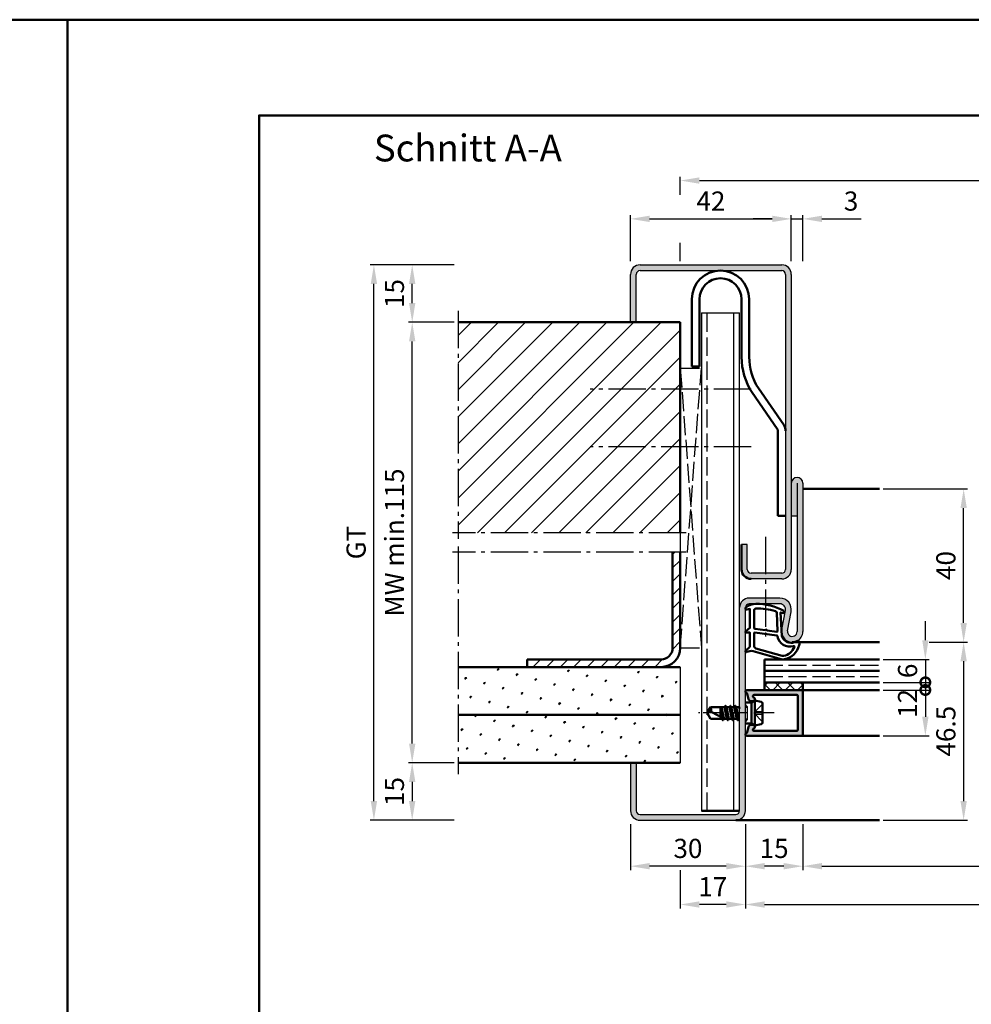
# Model space of a CAD drawing. Units: millimetres. Extents: x 0 to 2100, y -26 to 1485.
# Drawn here: x 1038 to 1286, y 1228 to 1485 of the extents above; entities that cross this region are included whole.
import ezdxf

# ---------------------------------------------------------------- set-up
doc = ezdxf.new("R2010")
doc.units = ezdxf.units.MM
for name, pattern in [('AM_DIN_F_W050', [6.25, 4.75, -1.5]), ('AM_DIN_G_W050', [13.75, 9.75, -1.5, 1, -1.5]), ('AM_DIN_G_W050x2', [6.875, 4.75, -0.875, 0.375, -0.875]), ('GEN3', [6.25, 5, -1.25])]:
    doc.linetypes.add(name, pattern=pattern)
doc.layers.add('3', color=6, linetype='GEN3')
for name, color, linetype, lineweight in [('AM_0', 7, 'Continuous', 50), ('AM_1', 14, 'Continuous', 50), ('AM_3', 6, 'AM_DIN_F_W050', 25), ('AM_5', 3, 'Continuous', 25), ('AM_7', 4, 'AM_DIN_G_W050', 25), ('AM_8', 1, 'Continuous', 25), ('AM_BOR', 7, 'Continuous', 50)]:
    doc.layers.add(name, color=color, linetype=linetype, lineweight=lineweight)
doc.layers.add('AM_12', color=7, linetype='Continuous', lineweight=50, plot=False)
doc.styles.get("Standard").update_dxf_attribs({"font": 'ISOCP.SHX'})
doc.dimstyles.new('AM_DIN$0', dxfattribs={"dimtxt": 5, "dimasz": 5, "dimexe": 1, "dimexo": 1, "dimgap": 1.5, "dimtad": 1, "dimdsep": 46, "dimtxsty": 'Standard', "dimcen": 0, "dimclrd": 256, "dimclre": 256, "dimclrt": 2, "dimazin": 2, "dimtp": 0.1, "dimtm": 0.1, "dimtfac": 0.71, "dimtmove": 0, "dimatfit": 3, "dimfxl": 0, "dimlwd": -1, "dimlwe": -1, "dimarcsym": 0})
pattern_1 = [(45, (-129.0536, 1068.9957), (-1.314801, 4.906903), [0.635, -4.445]), (135, (-128.829, 1069.2202), (-4.906903, 1.3148007), [0.3175, -8.481318]), (135, (-128.773, 1069.2763), (-4.906903, 1.3148007), [0.254, -8.544818]), (135, (-128.8852, 1069.164), (-4.906903, 1.3148007), [0.254, -8.544818]), (105, (-128.717, 1069.3324), (-4.906903, 1.314801), [0.2032, -4.8768]), (165, (-128.9414, 1069.108), (-3.592102, -3.592102), [0.2032, -4.8768])]

# ---------------------------------------------------------------- blocks, each defined once
blk = doc.blocks.new('DIN_A3_BOS')
at = {"layer": 'AM_12'}
blk.add_lwpolyline([(0, 0), (420, 0), (420, 297), (0, 297)], close=True, dxfattribs=at)
at = {"layer": 'AM_BOR'}
blk.add_lwpolyline([(20, 10), (410, 10), (410, 287), (20, 287)], close=True, dxfattribs=at)
blk = doc.blocks.new('*D36')
at = {"layer": 'AM_5', "linetype": 'ByBlock'}
for p, q in [((1227, 1275), (1227, 1253)), ((1427, 1275), (1427, 1253)), ((1232, 1254), (1422, 1254))]:
    blk.add_line(p, q, dxfattribs=at)
at = {"layer": 'AM_5'}
for points in [[(1232, 1254.83), (1232, 1253.17), (1227, 1254)], [(1422, 1254.83), (1422, 1253.17), (1427, 1254)]]:
    blk.add_solid(points, dxfattribs=at)
at = {"layer": 'Defpoints', "color": 0}
for p in [(1227, 1276), (1427, 1276), (1427, 1254)]:
    blk.add_point(p, dxfattribs=at)
at = {"layer": 'AM_5', "color": 2, "insert": (1327, 1258), "char_height": 5, "attachment_point": 5}
blk.add_mtext('FMB', dxfattribs=at)
blk = doc.blocks.new('*D37')
at = {"layer": 'AM_5', "linetype": 'ByBlock'}
for p, q in [((1242, 1275), (1242, 1263)), ((1412, 1275), (1412, 1263)), ((1247, 1264), (1407, 1264))]:
    blk.add_line(p, q, dxfattribs=at)
at = {"layer": 'AM_5'}
for points in [[(1247, 1264.83), (1247, 1263.17), (1242, 1264)], [(1407, 1264.83), (1407, 1263.17), (1412, 1264)]]:
    blk.add_solid(points, dxfattribs=at)
at = {"layer": 'Defpoints', "color": 0}
for p in [(1242, 1276), (1412, 1276), (1412, 1264)]:
    blk.add_point(p, dxfattribs=at)
at = {"layer": 'AM_5', "color": 2, "insert": (1327, 1268.03), "char_height": 5, "attachment_point": 5}
blk.add_mtext('LDB', dxfattribs=at)
blk = doc.blocks.new('*D89')
at = {"layer": 'AM_5', "linetype": 'ByBlock'}
for p, q in [((1275, 1322.5), (1285, 1322.5)), ((1284, 1317.5), (1284, 1281)), ((1263, 1276), (1285, 1276))]:
    blk.add_line(p, q, dxfattribs=at)
at = {"layer": 'AM_5'}
for points in [[(1283.17, 1317.5), (1284.83, 1317.5), (1284, 1322.5)], [(1283.17, 1281), (1284.83, 1281), (1284, 1276)]]:
    blk.add_solid(points, dxfattribs=at)
at = {"layer": 'Defpoints', "color": 0}
for p in [(1274, 1322.5), (1262, 1276), (1284, 1276)]:
    blk.add_point(p, dxfattribs=at)
at = {"layer": 'AM_5', "color": 2, "insert": (1280, 1299.25), "char_height": 5, "attachment_point": 5, "rotation": 90}
blk.add_mtext('46.5', dxfattribs=at)
blk = doc.blocks.new('*D90')
at = {"layer": 'AM_5', "linetype": 'ByBlock'}
for p, q in [((1263, 1362.5), (1285, 1362.5)), ((1284, 1327.5), (1284, 1357.5)), ((1275, 1322.5), (1285, 1322.5))]:
    blk.add_line(p, q, dxfattribs=at)
at = {"layer": 'AM_5'}
for points in [[(1283.17, 1357.5), (1284.83, 1357.5), (1284, 1362.5)], [(1283.17, 1327.5), (1284.83, 1327.5), (1284, 1322.5)]]:
    blk.add_solid(points, dxfattribs=at)
at = {"layer": 'Defpoints', "color": 0}
for p in [(1262, 1362.5), (1284, 1362.5), (1274, 1322.5)]:
    blk.add_point(p, dxfattribs=at)
at = {"layer": 'AM_5', "color": 2, "insert": (1280, 1342.5), "char_height": 5, "attachment_point": 5, "rotation": 90}
blk.add_mtext('40', dxfattribs=at)
blk = doc.blocks.new('_DotSmall')
at = {"color": 0, "linetype": 'ByBlock', "const_width": 0.5}
blk.add_lwpolyline([(-0.0625, 0, 1), (0.0625, 0, 1)], format="xyb", close=True, dxfattribs=at)
blk = doc.blocks.new('*D91')
at = {"layer": 'AM_5', "linetype": 'ByBlock'}
for p, q in [((1274, 1323), (1274, 1328)), ((1263, 1318), (1275, 1318)), ((1274, 1318), (1274, 1312)), ((1263, 1312), (1275, 1312)), ((1274, 1312), (1274, 1307))]:
    blk.add_line(p, q, dxfattribs=at)
at = {"layer": 'AM_5'}
blk.add_solid([(1273.17, 1323), (1274.83, 1323), (1274, 1318)], dxfattribs=at)
at = {"layer": 'Defpoints', "color": 0}
for p in [(1262, 1318), (1262, 1312), (1274, 1312)]:
    blk.add_point(p, dxfattribs=at)
at = {"layer": 'AM_5', "xscale": 5, "yscale": 5, "zscale": 5, "rotation": 90}
blk.add_blockref('_DotSmall', (1274, 1312), dxfattribs=at)
at = {"layer": 'AM_5', "color": 2, "insert": (1270, 1315), "char_height": 5, "attachment_point": 5, "rotation": 90}
blk.add_mtext('6', dxfattribs=at)
blk = doc.blocks.new('*D92')
at = {"layer": 'AM_5', "linetype": 'ByBlock'}
for p, q in [((1263, 1310), (1275, 1310)), ((1274, 1310), (1274, 1303)), ((1263, 1298), (1275, 1298))]:
    blk.add_line(p, q, dxfattribs=at)
at = {"layer": 'AM_5'}
blk.add_solid([(1273.17, 1303), (1274.83, 1303), (1274, 1298)], dxfattribs=at)
at = {"layer": 'Defpoints', "color": 0}
for p in [(1262, 1310), (1262, 1298), (1274, 1298)]:
    blk.add_point(p, dxfattribs=at)
at = {"layer": 'AM_5', "xscale": 5, "yscale": 5, "zscale": 5, "rotation": 90}
blk.add_blockref('_DotSmall', (1274, 1310), dxfattribs=at)
at = {"layer": 'AM_5', "color": 2, "insert": (1270, 1306.5), "char_height": 5, "attachment_point": 5, "rotation": 90}
blk.add_mtext('12', dxfattribs=at)
blk = doc.blocks.new('*D217')
at = {"layer": 'AM_5', "linetype": 'ByBlock'}
for p, q in [((1210, 1439.25), (1210, 1444)), ((1215, 1443), (1439, 1443)), ((1444, 1439.25), (1444, 1444)), ((1210, 1422), (1210, 1426.75)), ((1444, 1422), (1444, 1426.75))]:
    blk.add_line(p, q, dxfattribs=at)
at = {"layer": 'AM_5'}
for points in [[(1215, 1443.83), (1215, 1442.17), (1210, 1443)], [(1439, 1443.83), (1439, 1442.17), (1444, 1443)]]:
    blk.add_solid(points, dxfattribs=at)
at = {"layer": 'Defpoints', "color": 0}
for p in [(1444, 1443), (1210, 1421), (1444, 1421)]:
    blk.add_point(p, dxfattribs=at)
at = {"layer": 'AM_5', "color": 2, "insert": (1327, 1447), "char_height": 5, "attachment_point": 5}
blk.add_mtext('RRB', dxfattribs=at)
blk = doc.blocks.new('*D218')
at = {"layer": 'AM_5', "linetype": 'ByBlock'}
for p, q in [((1151, 1421), (1139, 1421)), ((1140, 1411), (1140, 1416)), ((1151, 1406), (1139, 1406))]:
    blk.add_line(p, q, dxfattribs=at)
at = {"layer": 'AM_5'}
for points in [[(1139.17, 1416), (1140.83, 1416), (1140, 1421)], [(1139.17, 1411), (1140.83, 1411), (1140, 1406)]]:
    blk.add_solid(points, dxfattribs=at)
at = {"layer": 'Defpoints', "color": 0}
for p in [(1140, 1421), (1152, 1421), (1152, 1406)]:
    blk.add_point(p, dxfattribs=at)
at = {"layer": 'AM_5', "color": 2, "insert": (1136, 1413.5), "char_height": 5, "attachment_point": 5, "rotation": 90}
blk.add_mtext('15', dxfattribs=at)
blk = doc.blocks.new('*D219')
at = {"layer": 'AM_5', "linetype": 'ByBlock'}
for p, q in [((1151, 1291), (1139, 1291)), ((1140, 1286), (1140, 1281)), ((1151, 1276), (1139, 1276))]:
    blk.add_line(p, q, dxfattribs=at)
at = {"layer": 'AM_5'}
for points in [[(1139.17, 1286), (1140.83, 1286), (1140, 1291)], [(1139.17, 1281), (1140.83, 1281), (1140, 1276)]]:
    blk.add_solid(points, dxfattribs=at)
at = {"layer": 'Defpoints', "color": 0}
for p in [(1152, 1291), (1140, 1276), (1152, 1276)]:
    blk.add_point(p, dxfattribs=at)
at = {"layer": 'AM_5', "color": 2, "insert": (1136, 1283.5), "char_height": 5, "attachment_point": 5, "rotation": 90}
blk.add_mtext('15', dxfattribs=at)
blk = doc.blocks.new('*D220')
at = {"layer": 'AM_5', "linetype": 'ByBlock'}
for p, q in [((1151, 1421), (1129, 1421)), ((1130, 1281), (1130, 1416)), ((1151, 1276), (1129, 1276))]:
    blk.add_line(p, q, dxfattribs=at)
at = {"layer": 'AM_5'}
for points in [[(1129.17, 1416), (1130.83, 1416), (1130, 1421)], [(1129.17, 1281), (1130.83, 1281), (1130, 1276)]]:
    blk.add_solid(points, dxfattribs=at)
at = {"layer": 'Defpoints', "color": 0}
for p in [(1130, 1421), (1152, 1421), (1152, 1276)]:
    blk.add_point(p, dxfattribs=at)
at = {"layer": 'AM_5', "color": 2, "insert": (1125.99, 1348.5), "char_height": 5, "attachment_point": 5, "rotation": 90}
blk.add_mtext('GT', dxfattribs=at)
blk = doc.blocks.new('*D221')
at = {"layer": 'AM_5', "linetype": 'ByBlock'}
for p, q in [((1151, 1406), (1139, 1406)), ((1140, 1296), (1140, 1401)), ((1151, 1291), (1139, 1291))]:
    blk.add_line(p, q, dxfattribs=at)
at = {"layer": 'AM_5'}
for points in [[(1139.17, 1401), (1140.83, 1401), (1140, 1406)], [(1139.17, 1296), (1140.83, 1296), (1140, 1291)]]:
    blk.add_solid(points, dxfattribs=at)
at = {"layer": 'Defpoints', "color": 0}
for p in [(1140, 1406), (1152, 1406), (1152, 1291)]:
    blk.add_point(p, dxfattribs=at)
at = {"layer": 'AM_5', "color": 2, "insert": (1136, 1348.5), "char_height": 5, "attachment_point": 5, "rotation": 90}
blk.add_mtext('MW min.115', dxfattribs=at)
blk = doc.blocks.new('*D326')
at = {"layer": 'AM_5', "linetype": 'ByBlock'}
for p, q in [((1227, 1275), (1227, 1263)), ((1242, 1275), (1242, 1263)), ((1237, 1264), (1232, 1264))]:
    blk.add_line(p, q, dxfattribs=at)
at = {"layer": 'AM_5'}
for points in [[(1232, 1264.83), (1232, 1263.17), (1227, 1264)], [(1237, 1264.83), (1237, 1263.17), (1242, 1264)]]:
    blk.add_solid(points, dxfattribs=at)
at = {"layer": 'Defpoints', "color": 0}
for p in [(1227, 1276), (1242, 1276), (1227, 1264)]:
    blk.add_point(p, dxfattribs=at)
at = {"layer": 'AM_5', "color": 2, "insert": (1234.5, 1268), "char_height": 5, "attachment_point": 5}
blk.add_mtext('15', dxfattribs=at)
blk = doc.blocks.new('*D327')
at = {"layer": 'AM_5', "linetype": 'ByBlock'}
for p, q in [((1197, 1275), (1197, 1263)), ((1227, 1275), (1227, 1263)), ((1222, 1264), (1202, 1264))]:
    blk.add_line(p, q, dxfattribs=at)
at = {"layer": 'AM_5'}
for points in [[(1202, 1264.83), (1202, 1263.17), (1197, 1264)], [(1222, 1264.83), (1222, 1263.17), (1227, 1264)]]:
    blk.add_solid(points, dxfattribs=at)
at = {"layer": 'Defpoints', "color": 0}
for p in [(1197, 1276), (1227, 1276), (1197, 1264)]:
    blk.add_point(p, dxfattribs=at)
at = {"layer": 'AM_5', "color": 2, "insert": (1212, 1268), "char_height": 5, "attachment_point": 5}
blk.add_mtext('30', dxfattribs=at)
blk = doc.blocks.new('*D328')
at = {"layer": 'AM_5', "linetype": 'ByBlock'}
for p, q in [((1227, 1275), (1227, 1253)), ((1210, 1263), (1210, 1253)), ((1222, 1254), (1215, 1254))]:
    blk.add_line(p, q, dxfattribs=at)
at = {"layer": 'AM_5'}
for points in [[(1215, 1254.83), (1215, 1253.17), (1210, 1254)], [(1222, 1254.83), (1222, 1253.17), (1227, 1254)]]:
    blk.add_solid(points, dxfattribs=at)
at = {"layer": 'Defpoints', "color": 0}
for p in [(1227, 1276), (1210, 1264), (1210, 1254)]:
    blk.add_point(p, dxfattribs=at)
at = {"layer": 'AM_5', "color": 2, "insert": (1218.5, 1258), "char_height": 5, "attachment_point": 5}
blk.add_mtext('17', dxfattribs=at)
blk = doc.blocks.new('*D329')
at = {"layer": 'AM_5', "linetype": 'ByBlock'}
for p, q in [((1197, 1422), (1197, 1434)), ((1202, 1433), (1234, 1433)), ((1239, 1422), (1239, 1434))]:
    blk.add_line(p, q, dxfattribs=at)
at = {"layer": 'AM_5'}
for points in [[(1202, 1433.83), (1202, 1432.17), (1197, 1433)], [(1234, 1433.83), (1234, 1432.17), (1239, 1433)]]:
    blk.add_solid(points, dxfattribs=at)
at = {"layer": 'Defpoints', "color": 0}
for p in [(1239, 1433), (1197, 1421), (1239, 1421)]:
    blk.add_point(p, dxfattribs=at)
at = {"layer": 'AM_5', "color": 2, "insert": (1218, 1437), "char_height": 5, "attachment_point": 5}
blk.add_mtext('42', dxfattribs=at)
blk = doc.blocks.new('*D330')
at = {"layer": 'AM_5', "linetype": 'ByBlock'}
for p, q in [((1234, 1433), (1229, 1433)), ((1239, 1422), (1239, 1434)), ((1239, 1433), (1242, 1433)), ((1242, 1422), (1242, 1434)), ((1247, 1433), (1257.21, 1433))]:
    blk.add_line(p, q, dxfattribs=at)
at = {"layer": 'AM_5'}
for points in [[(1234, 1433.83), (1234, 1432.17), (1239, 1433)], [(1247, 1433.83), (1247, 1432.17), (1242, 1433)]]:
    blk.add_solid(points, dxfattribs=at)
at = {"layer": 'Defpoints', "color": 0}
for p in [(1242, 1433), (1239, 1421), (1242, 1421)]:
    blk.add_point(p, dxfattribs=at)
at = {"layer": 'AM_5', "color": 2, "insert": (1254.6, 1437), "char_height": 5, "attachment_point": 5}
blk.add_mtext('3', dxfattribs=at)

msp = doc.modelspace()

# ---------------------------------------------------------------- hatches: boundary and pattern name
at = {"layer": 'AM_8'}
h = msp.add_hatch(color=256, dxfattribs=at)
h.dxf.hatch_style = 1
h.paths.add_polyline_path([(1228.5, 1340.5, -0.4142136), (1227.5, 1341.5), (1227.5, 1348), (1226, 1348), (1226, 1341.5, 0.4142136), (1228.5, 1339), (1236.5, 1339, 0.4142136), (1239, 1341.5), (1239, 1418.5, 0.4142136), (1236.5, 1421), (1199.5, 1421, 0.4142136), (1197, 1418.5), (1197, 1406), (1198.5, 1406), (1198.5, 1418.5, -0.4142136), (1199.5, 1419.5), (1236.5, 1419.5, -0.4142136), (1237.5, 1418.5), (1237.5, 1341.5, -0.4142136), (1236.5, 1340.5)])
h = msp.add_hatch(dxfattribs=at)
h.set_pattern_fill('_U', color=256, scale=5, angle=45, pattern_type=0)
h.set_pattern_definition([(45, (-129.0536, 1068.9957), (-3.535534, 3.535534), [])])
h.paths.add_polyline_path([(1210, 1351), (1210, 1406), (1152, 1406), (1152, 1351)])
h = msp.add_hatch(color=256, dxfattribs=at)
h.dxf.hatch_style = 1
h.paths.add_polyline_path([(1224.5, 1276, 0.4142136), (1227, 1278.5), (1227, 1331.5, -0.4142136), (1228, 1332.5), (1236, 1332.5, -0.4693847), (1237.475, 1330.725), (1236.547, 1325.755, 1.0968549), (1242, 1325.25), (1242, 1364, 1), (1239, 1364), (1239, 1355.5), (1240.5, 1355.5), (1240.5, 1325.25, -1.0968549), (1238.021, 1325.479), (1238.949, 1330.449, 0.4693847), (1236, 1334), (1228, 1334, 0.4142136), (1225.5, 1331.5), (1225.5, 1278.5, -0.4142136), (1224.5, 1277.5), (1199.5, 1277.5, -0.4142136), (1198.5, 1278.5), (1198.5, 1291), (1197, 1291), (1197, 1278.5, 0.4142136), (1199.5, 1276)])
h = msp.add_hatch(dxfattribs=at)
h.set_pattern_fill('_U', color=256, scale=2.5, angle=45, pattern_type=0)
h.set_pattern_definition([(45, (-129.0536, 1068.9957), (-1.767767, 1.767767), [])])
h.paths.add_polyline_path([(1170, 1318), (1170, 1316), (1205, 1316, 0.4142136), (1210, 1321), (1210, 1346), (1208, 1346), (1208, 1321, -0.4142136), (1205, 1318)])
h = msp.add_hatch(dxfattribs=at)
h.set_pattern_fill('SWAMP', color=256, scale=0.2, angle=45)
h.set_pattern_definition(pattern_1)
h.paths.add_polyline_path([(1152, 1316), (1152, 1303.5), (1210, 1303.5), (1210, 1316)])
h = msp.add_hatch(dxfattribs=at)
h.set_pattern_fill('_U', color=256, scale=2.3, angle=45, double=1, pattern_type=0)
h.set_pattern_definition([(45, (-129.0536, 1068.9957), (-1.6263456, 1.6263456), []), (135, (-129.0536, 1068.9957), (-1.6263456, -1.6263456), [])])
h.paths.add_polyline_path([(1242, 1310), (1242, 1312), (1232, 1312), (1232, 1310)])
h = msp.add_hatch(color=256, dxfattribs=at)
h.dxf.hatch_style = 1
h.paths.add_polyline_path([(1242, 1309.7, 0.4142136), (1241.7, 1310), (1227.4, 1310, 0.837595), (1227.262, 1309.225, -0.2437621), (1227.448, 1309.021), (1227.833, 1307.585, 0.1989124), (1228.066, 1307.281), (1228.35, 1307.117, 0.1316525), (1228.6, 1307.05), (1229, 1307.05, 0.8242588), (1229.187, 1308.014, -0.23542), (1229.01, 1308.214), (1228.981, 1308.322, -0.4931454), (1229.271, 1308.7), (1240.4, 1308.7, -0.4142136), (1240.7, 1308.4), (1240.7, 1299.6, -0.4142136), (1240.4, 1299.3), (1229.271, 1299.3, -0.4931454), (1228.981, 1299.678), (1229.01, 1299.786, -0.23542), (1229.187, 1299.986, 0.8242588), (1229, 1300.95), (1228.6, 1300.95, 0.1316525), (1228.35, 1300.883), (1228.066, 1300.719, 0.1989124), (1227.833, 1300.415), (1227.448, 1298.979, -0.2437621), (1227.262, 1298.775, 0.837595), (1227.4, 1298), (1241.7, 1298, 0.4142136), (1242, 1298.3)])
h = msp.add_hatch(dxfattribs=at)
h.set_pattern_fill('SWAMP', color=256, scale=0.2, angle=45)
h.set_pattern_definition(pattern_1)
h.paths.add_polyline_path([(1210, 1291), (1210, 1303.5), (1152, 1303.5), (1152, 1291)])

# ---------------------------------------------------------------- linework, layer by layer
for p, q in [((1199.5, 1421), (1236.5, 1421)), ((1199.5, 1419.5), (1236.5, 1419.5)), ((1197, 1406), (1197, 1418.5)), ((1198.5, 1406), (1198.5, 1418.5)), ((1237.5, 1418.5), (1237.5, 1341.5)), ((1239, 1418.5), (1239, 1341.5)), ((1215.5, 1408.5), (1225.5, 1408.5)), ((1215.5, 1408.5), (1215.5, 1278.5)), ((1224, 1305.5), (1224, 1408.5)), ((1225.5, 1278.5), (1225.5, 1408.5)), ((1240.5, 1364), (1240.5, 1325.25)), ((1242, 1364), (1242, 1325.25)), ((1239, 1355.5), (1240.5, 1355.5)), ((1227.5, 1348), (1226, 1348)), ((1227.5, 1341.5), (1227.5, 1348)), ((1210, 1346), (1210, 1321)), ((1236.5, 1340.5), (1228.5, 1340.5)), ((1236.5, 1339), (1228.5, 1339)), ((1236, 1334), (1228, 1334)), ((1236, 1332.5), (1228, 1332.5)), ((1227, 1278.5), (1227, 1331.5)), ((1236.547, 1325.755), (1237.475, 1330.725)), ((1238.021, 1325.479), (1238.949, 1330.449)), ((1210, 1316), (1210, 1291)), ((1224, 1278.5), (1224, 1302.5)), ((1197, 1291), (1197, 1278.5)), ((1198.5, 1291), (1198.5, 1278.5)), ((1199.5, 1277.5), (1224.5, 1277.5)), ((1199.5, 1276), (1224.5, 1276))]:
    msp.add_line(p, q)
for centre, radius, start, end in [((1199.5, 1418.5), 2.5, 90, 180), ((1199.5, 1418.5), 1, 90, 180), ((1236.5, 1418.5), 2.5, 0, 90), ((1236.5, 1418.5), 1, 0, 90), ((1240.5, 1364), 1.5, 0, 180), ((1228.5, 1341.5), 1, 180, 270), ((1236.5, 1341.5), 2.5, 270, 0), ((1236.5, 1341.5), 1, 270, 0), ((1228, 1331.5), 2.5, 90, 180), ((1228, 1331.5), 1, 90, 180), ((1236, 1331), 3, 349.42142, 90), ((1236, 1331), 1.5, 349.42142, 90), ((1239.25, 1325.25), 2.75, 169.42142, 0), ((1239.25, 1325.25), 1.25, 169.42142, 0), ((1199.5, 1278.5), 2.5, 180, 270), ((1199.5, 1278.5), 1, 180, 270), ((1224.5, 1278.5), 1, 270, 0), ((1224.5, 1278.5), 2.5, 270, 0)]:
    msp.add_arc(centre, radius, start, end)
at = {"layer": '3'}
for p, q in [((1210, 1394), (1215.5, 1394)), ((1210, 1394), (1215.5, 1321)), ((1210, 1321), (1215.5, 1394)), ((1210, 1351), (1210, 1346)), ((1210, 1321), (1215.5, 1321))]:
    msp.add_line(p, q, dxfattribs=at)
at = {"layer": 'AM_0'}
for p, q in [((1213, 1394.5), (1213, 1412)), ((1215, 1412), (1215, 1394.5)), ((1226, 1412), (1226, 1396.94)), ((1228, 1412), (1228, 1396.94)), ((1152, 1406), (1210, 1406)), ((1210, 1406), (1210, 1351)), ((1213, 1394.5), (1215, 1394.5)), ((1237.026, 1379.24), (1230.416, 1388.776)), ((1235.342, 1378.161), (1228.732, 1387.697)), ((1235.5, 1355.5), (1235.5, 1377.621)), ((1235.5, 1355.5), (1237.5, 1355.5)), ((1226, 1348), (1226, 1341.5)), ((1208, 1321), (1208, 1346)), ((1210, 1346), (1210, 1321)), ((1205, 1318), (1170, 1318)), ((1170, 1316), (1170, 1318)), ((1232, 1318), (1262, 1318)), ((1232, 1318), (1232, 1310)), ((1210, 1316), (1152, 1316)), ((1232, 1315), (1262, 1315)), ((1232, 1312), (1262, 1312)), ((1242, 1312), (1242, 1310)), ((1227.4, 1310), (1242, 1310)), ((1227.448, 1309.021), (1227.833, 1307.585)), ((1240.4, 1308.7), (1229.271, 1308.7)), ((1242, 1309.7), (1242, 1298.3)), ((1221.729, 1305.87), (1221.515, 1305.5)), ((1222.414, 1302.106), (1221.781, 1305.894)), ((1221.816, 1305.87), (1222.029, 1305.5)), ((1223.029, 1305.87), (1222.815, 1305.5)), ((1223.714, 1302.106), (1223.081, 1305.894)), ((1223.116, 1305.87), (1223.329, 1305.5)), ((1224.329, 1305.882), (1224.108, 1305.5)), ((1225.014, 1302.106), (1224.381, 1305.907)), ((1224.416, 1305.882), (1224.636, 1305.5)), ((1228.6, 1306.73), (1227, 1306.73)), ((1228.35, 1307.117), (1228.066, 1307.281)), ((1229.5, 1307.25), (1228.6, 1306.73)), ((1228.6, 1307.05), (1229, 1307.05)), ((1228.6, 1301.27), (1228.6, 1306.73)), ((1228.981, 1308.322), (1229.01, 1308.214)), ((1229.5, 1300.75), (1229.5, 1307.25)), ((1229.5, 1307.25), (1231.098, 1306.93)), ((1231.5, 1306.44), (1231.5, 1301.56)), ((1240.7, 1299.6), (1240.7, 1308.4)), ((1210, 1303.5), (1152, 1303.5)), ((1217, 1304), (1217.901, 1305.5)), ((1217, 1304), (1217.901, 1302.5)), ((1221.515, 1305.5), (1217.901, 1305.5)), ((1221.573, 1302.5), (1218.044, 1304.338)), ((1220.5, 1305.5), (1220.5, 1303.059)), ((1220.5, 1304.187), (1220.775, 1302.915)), ((1220.998, 1302.799), (1220.547, 1305.5)), ((1220.729, 1305.5), (1221.355, 1302.614)), ((1221.515, 1305.5), (1222.165, 1302.5)), ((1222.029, 1305.5), (1222.679, 1302.5)), ((1222.815, 1305.5), (1222.029, 1305.5)), ((1222.815, 1305.5), (1223.465, 1302.5)), ((1223.329, 1305.5), (1223.979, 1302.5)), ((1224.108, 1305.5), (1223.329, 1305.5)), ((1224.108, 1305.5), (1224.765, 1302.5)), ((1224.636, 1305.5), (1225.279, 1302.5)), ((1225.415, 1305.5), (1224.636, 1305.5)), ((1225.5, 1305.646), (1225.415, 1305.5)), ((1225.415, 1305.5), (1225.5, 1305.125)), ((1220.865, 1302.5), (1217.901, 1302.5)), ((1221.079, 1302.13), (1220.865, 1302.5)), ((1221.079, 1302.13), (1220.891, 1302.455)), ((1221.166, 1302.13), (1221.379, 1302.5)), ((1222.165, 1302.5), (1221.379, 1302.5)), ((1222.379, 1302.13), (1222.165, 1302.5)), ((1222.466, 1302.13), (1222.679, 1302.5)), ((1223.465, 1302.5), (1222.679, 1302.5)), ((1223.679, 1302.13), (1223.465, 1302.5)), ((1223.766, 1302.13), (1223.979, 1302.5)), ((1224.765, 1302.5), (1223.979, 1302.5)), ((1224.979, 1302.13), (1224.765, 1302.5)), ((1225.066, 1302.13), (1225.279, 1302.5)), ((1225.5, 1302.5), (1225.279, 1302.5)), ((1228.6, 1301.27), (1227, 1301.27)), ((1228.35, 1300.883), (1228.066, 1300.719)), ((1229.5, 1300.75), (1228.6, 1301.27)), ((1228.6, 1300.95), (1229, 1300.95)), ((1229.5, 1300.75), (1231.098, 1301.07)), ((1227.448, 1298.979), (1227.833, 1300.415)), ((1228.981, 1299.678), (1229.01, 1299.786)), ((1240.4, 1299.3), (1229.271, 1299.3)), ((1241.7, 1298), (1227.4, 1298)), ((1210, 1291), (1152, 1291)), ((1225.5, 1278.5), (1215.5, 1278.5))]:
    msp.add_line(p, q, dxfattribs=at)
for centre, radius, start, end in [((1220.5, 1412), 7.5, 0, 180), ((1220.5, 1412), 5.5, 0, 180), ((1243, 1396.94), 17, 180, 212.97499), ((1243, 1396.94), 15, 180, 212.97499), ((1234.5, 1377.621), 1, 0, 32.648), ((1234.5, 1377.621), 3, 0, 32.648), ((1228.5, 1341.5), 2.5, 180, 270), ((1205, 1321), 5, 270, 0), ((1205, 1321), 3, 270, 0), ((1227.4, 1309.6), 0.4, 90, 249.7975), ((1227.158, 1308.943), 0.3, 15, 69.7975), ((1229.271, 1308.4), 0.3, 90, 195), ((1240.4, 1308.4), 0.3, 0, 90), ((1241.7, 1309.7), 0.3, 0, 90), ((1221.772, 1305.845), 0.05, 30, 150), ((1223.072, 1305.845), 0.05, 30, 150), ((1224.372, 1305.857), 0.05, 30, 150), ((1228.316, 1307.714), 0.5, 195, 240), ((1228.6, 1307.55), 0.5, 240, 270), ((1229, 1307.55), 0.5, 270, 67.98941), ((1229.3, 1308.292), 0.3, 195, 247.98941), ((1231, 1306.44), 0.5, 0, 78.69007), ((1218.221, 1302.014), 2.331, 94.35673, 121.57362), ((1216.286, 1304.713), 1.797, 347.97778, 25.9889), ((1221.122, 1302.155), 0.05, 210, 330), ((1222.422, 1302.155), 0.05, 210, 330), ((1223.722, 1302.155), 0.05, 210, 330), ((1225.022, 1302.155), 0.05, 210, 330), ((1228.316, 1300.286), 0.5, 120, 165), ((1228.6, 1300.45), 0.5, 90, 120), ((1229, 1300.45), 0.5, 292.01059, 90), ((1231, 1301.56), 0.5, 281.30993, 0), ((1227.4, 1298.4), 0.4, 110.2025, 270), ((1227.158, 1299.057), 0.3, 290.2025, 345), ((1229.271, 1299.6), 0.3, 165, 270), ((1229.3, 1299.708), 0.3, 112.01059, 165), ((1240.4, 1299.6), 0.3, 270, 0), ((1241.7, 1298.3), 0.3, 270, 0)]:
    msp.add_arc(centre, radius, start, end, dxfattribs=at)
at = {"layer": 'AM_1'}
for p, q in [((1242, 1362.5), (1262, 1362.5)), ((1239.25, 1322.5), (1262, 1322.5)), ((1242, 1310), (1262, 1310)), ((1241.7, 1298), (1262, 1298)), ((1224.5, 1276), (1262, 1276))]:
    msp.add_line(p, q, dxfattribs=at)
for points in [[(1227.15, 1331.55, 0.8225617), (1227.353, 1330.998), (1228.203, 1331.172), (1228.203, 1326.205), (1227.081, 1325.331, 0.7467354), (1227.176, 1325.009), (1228.203, 1324.994), (1228.203, 1321.544, -0.2039215), (1228.049, 1321.184), (1227.062, 1320.238, 0.8105302), (1227.269, 1319.906), (1227.368, 1319.941, -0.1645), (1229.042, 1320.13), (1236.348, 1318.042, 0.0661149), (1237.195, 1318.017, 0.2820378), (1241.057, 1321.672, 0.1590275), (1240.959, 1322.715, 0.3764163), (1240.718, 1322.824), (1239.301, 1322.345, -0.3762127), (1236.486, 1324.14), (1236.206, 1330.254), (1236.828, 1330.078, 0.7987948), (1237.035, 1330.685, 0.1245897), (1229.761, 1332.493, 0.1623187)], [(1229.253, 1330.755), (1229.253, 1326.297, 0.3782425), (1229.515, 1325.999), (1232.172, 1325.629, 0.236068), (1232.257, 1325.659), (1232.361, 1325.767, -0.5), (1232.519, 1325.747), (1232.594, 1325.616, 0.236068), (1232.668, 1325.567), (1235.23, 1325.215, 0.4511235), (1235.399, 1325.364), (1235.214, 1330.119, 0.3316729), (1234.857, 1330.598, 0.0849517), (1229.751, 1331.255, 0.4135048)], [(1229.253, 1324.77), (1229.253, 1321.558, 0.3015522), (1229.711, 1320.867), (1236.568, 1318.919, 0.0278584), (1236.99, 1318.894, 0.2581461), (1239.804, 1321.249, 0.6319644), (1239.54, 1321.483, -0.4552489), (1235.399, 1324.007, 0.3823944), (1235.224, 1324.208), (1229.505, 1324.993, 0.4511235)]]:
    msp.add_lwpolyline(points, format="xyb", close=True, dxfattribs=at)
at = {"layer": 'AM_3'}
for p, q in [((1217, 1278.5), (1217, 1408.5)), ((1232, 1316.5), (1262, 1316.5)), ((1232, 1313.5), (1262, 1313.5)), ((1227.5, 1305.73), (1227, 1306.23)), ((1231.5, 1306.3), (1229.2, 1304)), ((1227, 1305.5), (1227.5, 1305.5)), ((1227.5, 1305.73), (1227.5, 1302.27)), ((1231.5, 1301.7), (1229.2, 1304)), ((1229.53, 1304.33), (1229.53, 1303.67)), ((1231.5, 1304.33), (1229.53, 1304.33)), ((1229.53, 1303.67), (1231.5, 1303.67)), ((1227, 1302.5), (1227.5, 1302.5)), ((1227.5, 1302.27), (1227, 1301.77))]:
    msp.add_line(p, q, dxfattribs=at)
at = {"layer": 'AM_7'}
for p, q in [((1152, 1409), (1152, 1349.5)), ((1228.5, 1388.5), (1186.5, 1388.5)), ((1228.5, 1373.5), (1186.5, 1373.5)), ((1211.5, 1351), (1150.5, 1351)), ((1232.25, 1350), (1232.25, 1324)), ((1152, 1347.5), (1152, 1288)), ((1211.5, 1346), (1150.5, 1346))]:
    msp.add_line(p, q, dxfattribs=at)
at = {"layer": 'AM_7', "linetype": 'AM_DIN_G_W050x2'}
msp.add_line((1234.5, 1304), (1214, 1304), dxfattribs=at)

# ---------------------------------------------------------------- block references
at = {"layer": 'AM_0', "lineweight": 0, "xscale": 2.5, "yscale": 2.5, "zscale": 2.5}
for p in [(0, 742.5), (1050, 742.5)]:
    msp.add_blockref('DIN_A3_BOS', p, dxfattribs=at)

# ---------------------------------------------------------------- texts
at = {"layer": 'AM_0', "insert": (1130, 1455), "char_height": 7, "width": 50, "attachment_point": 1}
msp.add_mtext('Schnitt A-A', dxfattribs=at)

# ---------------------------------------------------------------- dimensions: what is measured, and where the dimension line sits
at = {"layer": 'AM_5'}
for base, p1, p2, text, picture, middle in [((1444, 1443), (1210, 1421), (1444, 1421), 'RRB', '*D217', (1327, 1447)), ((1427, 1254), (1227, 1276), (1427, 1276), 'FMB', '*D36', (1327, 1258)), ((1412, 1264), (1242, 1276), (1412, 1276), 'LDB', '*D37', (1327, 1268.035))]:
    dim = msp.add_linear_dim(base=base, p1=p1, p2=p2, text=text, dimstyle='AM_DIN$0', dxfattribs=at)
    dim.commit()
    dim.dimension.update_dxf_attribs({"geometry": picture, "text_midpoint": middle})
for base, p1, p2, angle, picture, middle in [((1239, 1433), (1197, 1421), (1239, 1421), 0, '*D329', (1218, 1437)), ((1242, 1433), (1239, 1421), (1242, 1421), 0, '*D330', (1254.604, 1437)), ((1140, 1421), (1152, 1406), (1152, 1421), 90, '*D218', (1136, 1413.5)), ((1284, 1362.5), (1274, 1322.5), (1262, 1362.5), 90, '*D90', (1280, 1342.5)), ((1284, 1276), (1274, 1322.5), (1262, 1276), 90, '*D89', (1280, 1299.25)), ((1140, 1276), (1152, 1291), (1152, 1276), 90, '*D219', (1136, 1283.5)), ((1197, 1264), (1227, 1276), (1197, 1276), 180, '*D327', (1212, 1268)), ((1210, 1254), (1227, 1276), (1210, 1264), 180, '*D328', (1218.5, 1258)), ((1227, 1264), (1242, 1276), (1227, 1276), 180, '*D326', (1234.5, 1268))]:
    dim = msp.add_linear_dim(base=base, p1=p1, p2=p2, angle=angle, dimstyle='AM_DIN$0', dxfattribs=at)
    dim.commit()
    dim.dimension.update_dxf_attribs({"geometry": picture, "text_midpoint": middle})
for base, p1, p2, text, picture, middle in [((1130, 1421), (1152, 1276), (1152, 1421), 'GT', '*D220', (1125.991, 1348.5)), ((1140, 1406), (1152, 1291), (1152, 1406), 'MW min.<>', '*D221', (1136, 1348.5))]:
    dim = msp.add_linear_dim(base=base, p1=p1, p2=p2, angle=90, text=text, dimstyle='AM_DIN$0', dxfattribs=at)
    dim.commit()
    dim.dimension.update_dxf_attribs({"geometry": picture, "text_midpoint": middle})
for base, p1, p2, override, picture, middle in [((1274, 1312), (1262, 1318), (1262, 1312), {"dimblk2": 'DotSmall', "dimsah": 1}, '*D91', (1270, 1315)), ((1274, 1298), (1262, 1310), (1262, 1298), {"dimblk1": 'DotSmall', "dimsah": 1}, '*D92', (1270, 1306.5))]:
    dim = msp.add_linear_dim(base=base, p1=p1, p2=p2, angle=90, dimstyle='AM_DIN$0', override=override, dxfattribs=at)
    dim.commit()
    dim.dimension.update_dxf_attribs({"geometry": picture, "text_midpoint": middle})

doc.saveas('drawing.dxf')
